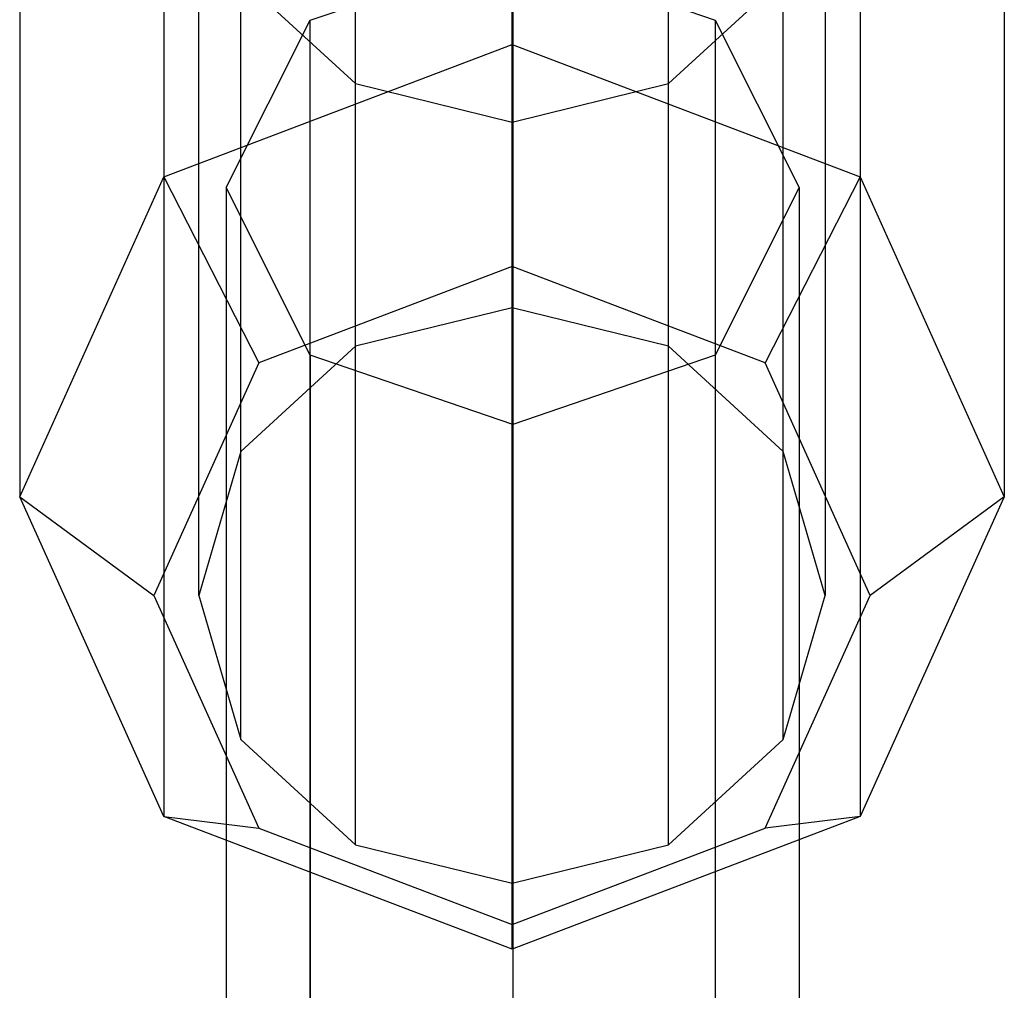
# Paper-space layout 'SW_Model_1' of a CAD drawing. Units: inches. Extents: x -2711 to 5250, y -3190 to 3190.
# Drawn here: x 986 to 1014, y -210 to -183 of the extents above; entities that cross this region are included whole.
import ezdxf

# ---------------------------------------------------------------- set-up
doc = ezdxf.new("R2010")
doc.units = ezdxf.units.IN
doc.header["$MEASUREMENT"] = 0
doc.layers.add('SLD-0', color=179, linetype='Continuous')

psp = doc.layouts.new('SW_Model_1')

# ---------------------------------------------------------------- linework, layer by layer
at = {"layer": 'SLD-0', "color": 7}
for p, q in [((1000.104507, -165.115245), (1000.104507, -183.630515)), ((990.381789, -168.816862), (990.381789, -187.332132)), ((1009.827226, -168.816862), (1009.827226, -187.332132)), ((1000.104507, -190.983785), (1000.104507, -169.710922)), ((995.729507, -192.061267), (995.729507, -170.788404)), ((1004.479507, -192.061267), (1004.479507, -170.788404)), ((992.526785, -195.005002), (992.526785, -173.732139)), ((1007.68223, -195.005002), (1007.68223, -173.732139)), ((986.354507, -177.753356), (986.354507, -196.268626)), ((991.354507, -199.026219), (991.354507, -177.753356)), ((1008.854507, -177.753356), (1008.854507, -199.026219)), ((1013.854507, -177.753356), (1013.854507, -196.268626)), ((990.381789, -178.023128), (990.381789, -186.68985)), ((1009.827226, -178.023128), (1009.827226, -186.68985)), ((994.468755, -182.947832), (1000.125609, -181.010045)), ((1000.125609, -181.010045), (1000.125609, -439.976046)), ((1000.125609, -181.010045), (1005.782464, -182.947832)), ((992.526785, -181.774573), (995.729507, -184.718308)), ((992.526785, -203.047436), (992.526785, -181.774573)), ((1000.104507, -181.724745), (1000.104507, -190.391467)), ((1004.479507, -184.718308), (1007.68223, -181.774573)), ((1007.68223, -203.047436), (1007.68223, -181.774573)), ((992.125609, -187.627897), (994.468755, -182.947832)), ((994.468755, -441.701566), (994.468755, -182.947832)), ((1005.782464, -182.947832), (1005.782464, -441.701566)), ((1005.782464, -182.947832), (1008.125609, -187.627897)), ((990.381789, -187.332132), (1000.104507, -183.630515)), ((1000.104507, -183.630515), (1009.827226, -187.332132)), ((1000.104507, -183.630515), (1000.104507, -189.834866)), ((995.729507, -184.718308), (1000.104507, -185.79579)), ((995.729507, -205.991171), (995.729507, -184.718308)), ((1000.104507, -185.79579), (1004.479507, -184.718308)), ((1004.479507, -205.991171), (1004.479507, -184.718308)), ((1000.104507, -207.068653), (1000.104507, -185.79579)), ((990.381789, -186.68985), (990.381789, -205.20512)), ((1009.827226, -186.68985), (1009.827226, -205.20512)), ((986.354507, -196.268626), (990.381789, -187.332132)), ((990.381789, -187.332132), (993.03344, -192.526951)), ((1009.827226, -187.332132), (1007.175575, -192.526951)), ((1009.827226, -187.332132), (1013.854507, -196.268626)), ((992.125609, -187.627897), (992.125609, -445.870102)), ((994.468755, -192.310547), (992.125609, -187.627897)), ((1008.125609, -187.627897), (1005.782464, -192.310547)), ((1008.125609, -187.627897), (1008.125609, -445.870102)), ((1000.104507, -189.834866), (993.03344, -192.526951)), ((1007.175575, -192.526951), (1000.104507, -189.834866)), ((1000.104507, -208.906737), (1000.104507, -190.391467)), ((1000.104507, -190.983785), (995.729507, -192.061267)), ((1004.479507, -192.061267), (1000.104507, -190.983785)), ((995.729507, -192.061267), (992.526785, -195.005002)), ((1007.68223, -195.005002), (1004.479507, -192.061267)), ((994.468755, -192.310547), (994.468755, -450.04253)), ((1000.125609, -194.250918), (994.468755, -192.310547)), ((1005.782464, -192.310547), (1000.125609, -194.250918)), ((1005.782464, -192.310547), (1005.782464, -450.04253)), ((993.03344, -192.526951), (990.104507, -199.026219)), ((1010.104507, -199.026219), (1007.175575, -192.526951)), ((1000.125609, -194.250918), (1000.125609, -451.771944)), ((992.526785, -195.005002), (991.354507, -199.026219)), ((1008.854507, -199.026219), (1007.68223, -195.005002)), ((990.381789, -205.20512), (986.354507, -196.268626)), ((986.354507, -196.268626), (990.104507, -199.026219)), ((1013.854507, -196.268626), (1009.827226, -205.20512)), ((1013.854507, -196.268626), (1010.104507, -199.026219)), ((990.104507, -199.026219), (993.03344, -205.525487)), ((991.354507, -199.026219), (992.526785, -203.047436)), ((1007.175575, -205.525487), (1010.104507, -199.026219)), ((1007.68223, -203.047436), (1008.854507, -199.026219)), ((992.526785, -203.047436), (995.729507, -205.991171)), ((1004.479507, -205.991171), (1007.68223, -203.047436)), ((1000.104507, -208.906737), (990.381789, -205.20512)), ((990.381789, -205.20512), (993.03344, -205.525487)), ((1009.827226, -205.20512), (1000.104507, -208.906737)), ((1009.827226, -205.20512), (1007.175575, -205.525487)), ((993.03344, -205.525487), (1000.104507, -208.217573)), ((1000.104507, -208.217573), (1007.175575, -205.525487)), ((995.729507, -205.991171), (1000.104507, -207.068653)), ((1000.104507, -207.068653), (1004.479507, -205.991171)), ((1000.104507, -208.217573), (1000.104507, -208.906737))]:
    psp.add_line(p, q, dxfattribs=at)

doc.saveas('drawing.dxf')
